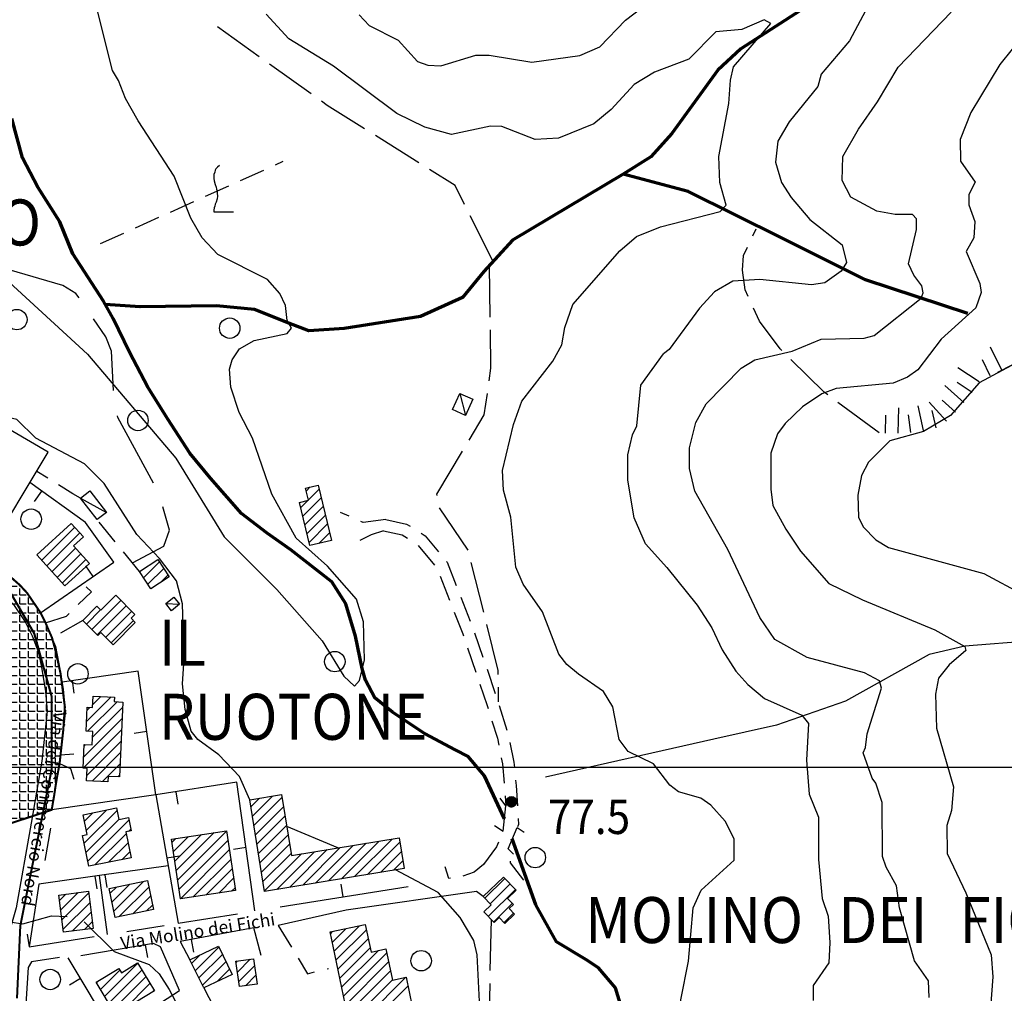
# Model space of a CAD drawing. Units: millimetres. Extents: x 1637318 to 1643220, y 4816899 to 4822635.
# Drawn here: x 1640766 to 1641151, y 4820336 to 4820717 of the extents above; entities that cross this region are included whole.
import ezdxf

# ---------------------------------------------------------------- set-up
doc = ezdxf.new("R2010")
doc.units = ezdxf.units.MM
for name, color, linetype in [('1003T', 8, 'Continuous'), ('1014T', 8, 'Continuous'), ('101D', 8, 'Continuous'), ('102D', 8, 'Continuous'), ('103D', 8, 'Continuous'), ('107D', 8, 'Continuous'), ('108D', 8, 'Continuous'), ('201D', 8, 'Continuous'), ('201V', 8, 'Continuous'), ('207D', 8, 'Continuous'), ('303D', 8, 'Continuous'), ('501D', 8, 'Continuous'), ('501V', 8, 'Continuous'), ('601V', 8, 'Continuous'), ('701D', 8, 'Continuous'), ('704S', 8, 'Continuous'), ('706D', 8, 'Continuous'), ('706V', 8, 'Continuous'), ('801D', 8, 'Continuous'), ('802D', 8, 'Continuous'), ('804S', 8, 'Continuous'), ('914D', 8, 'Continuous'), ('toponomastica', 1, 'Continuous')]:
    doc.layers.add(name, color=color, linetype=linetype)
for name, color, linetype, lineweight in [('302D', 162, 'Continuous', 70), ('999D a', 6, 'Continuous', 25), ('polilinea', 1, 'Continuous', 25), ('R.V. STRADA PROVINCIALE', 90, 'Continuous', 40)]:
    doc.layers.add(name, color=color, linetype=linetype, lineweight=lineweight)
doc.styles.get("Standard").update_dxf_attribs({"font": 'txt.shx'})

# ---------------------------------------------------------------- blocks, each defined once
blk = doc.blocks.new('L07')
at = {"color": 0}
blk.add_lwpolyline([(0.05, 0.551198), (0.01, 0.521198), (-0.03, 0.481198), (-0.04, 0.451198), (-0.05, 0.411198), (-0.07, 0.361198), (-0.07, 0.321198), (-0.07, 0.271198), (-0.06, 0.221198), (-0.04, 0.141198), (-0.02, 0.081198), (-0.01, 0.041198), (0, 0.001198), (0, -0.048802), (0.01, -0.108802), (0, -0.168802), (-0.02, -0.238802), (-0.04, -0.288802), (-0.05, -0.328802), (-0.06, -0.368802), (-0.07, -0.418802), (-0.07, -0.448802), (0.36, -0.448802)], dxfattribs=at)
blk = doc.blocks.new('S10')
at = {"color": 0}
blk.add_circle((0, 0), 0.4, dxfattribs=at)
blk = doc.blocks.new('*X1')
at = {"color": 0}
for p, q in [((7.462226, 17.997), (7.502224, 17.997)), ((7.46224, 17.996), (7.50221, 17.996)), ((7.462263, 17.998), (7.502187, 17.998)), ((7.462303, 17.995), (7.502147, 17.995)), ((7.46235, 17.999), (7.5021, 17.999)), ((7.462418, 17.994), (7.502032, 17.994)), ((7.462488, 18), (7.501962, 18)), ((7.462583, 17.993), (7.501867, 17.993)), ((7.462678, 18.001), (7.501772, 18.001)), ((7.462802, 17.992), (7.501648, 17.992)), ((7.462921, 18.002), (7.501529, 18.002)), ((7.463075, 17.991), (7.501375, 17.991)), ((7.46322, 18.003), (7.50123, 18.003)), ((7.463405, 17.99), (7.501045, 17.99)), ((7.463578, 18.004), (7.500872, 18.004)), ((7.463796, 17.989), (7.500654, 17.989)), ((7.463997, 18.005), (7.500453, 18.005)), ((7.46425, 17.988), (7.5002, 17.988)), ((7.464483, 18.006), (7.499967, 18.006)), ((7.464773, 17.987), (7.499677, 17.987)), ((7.46504, 18.007), (7.49941, 18.007)), ((7.465372, 17.986), (7.499078, 17.986)), ((7.465676, 18.008), (7.498774, 18.008)), ((7.466054, 17.985), (7.498396, 17.985)), ((7.466401, 18.009), (7.498049, 18.009)), ((7.466832, 17.984), (7.497618, 17.984)), ((7.467227, 18.01), (7.497223, 18.01)), ((7.467719, 17.983), (7.496731, 17.983)), ((7.468172, 18.011), (7.496278, 18.011)), ((7.468739, 17.982), (7.495711, 17.982)), ((7.469263, 18.012), (7.495187, 18.012)), ((7.469923, 17.981), (7.494527, 17.981)), ((7.470539, 18.013), (7.493911, 18.013)), ((7.471326, 17.98), (7.493124, 17.98)), ((7.472071, 18.014), (7.492379, 18.014)), ((7.473046, 17.979), (7.491404, 17.979)), ((7.474001, 18.015), (7.490449, 18.015)), ((7.476732, 18.016), (7.487718, 18.016)), ((7.475317, 17.978), (7.489133, 17.978)), ((7.479195, 17.977), (7.485255, 17.977))]:
    blk.add_line(p, q, dxfattribs=at)
blk = doc.blocks.new('S34')
at = {"color": 0}
blk.add_circle((0, 0), 0.2, dxfattribs=at)
at = {"color": 0, "xscale": 10, "yscale": 10, "zscale": 10}
blk.add_blockref('*X1', (-74.82225, -179.967691), dxfattribs=at)

msp = doc.modelspace()

# ---------------------------------------------------------------- hatches: boundary and pattern name
at = {"layer": 'polilinea', "ltscale": 6}
h = msp.add_hatch(dxfattribs=at)
h.set_pattern_fill('ANGLE', color=5, scale=0.5, style=0)
h.set_pattern_definition([(0, (0, 0), (0, 3.4925), [2.54, -0.9525]), (90, (0, 0), (-3.4925, 2e-16), [2.54, -0.9525])])
edge = h.paths.add_edge_path()
edge.add_line((1640637.49, 4820458.39), (1640639.98, 4820463.46))
edge.add_line((1640639.98, 4820463.46), (1640643.74, 4820471.1))
edge.add_line((1640643.74, 4820471.1), (1640649.99, 4820483.81))
edge.add_line((1640649.99, 4820483.81), (1640653.91, 4820495.63))
edge.add_line((1640653.91, 4820495.63), (1640655.46, 4820502.19))
edge.add_line((1640655.46, 4820502.19), (1640660.92, 4820520.55))
edge.add_line((1640660.92, 4820520.55), (1640662.69, 4820525.94))
edge.add_line((1640662.69, 4820525.94), (1640673.17, 4820554.83))
edge.add_arc((1641246.48, 4821434.46), 1049.97, 236.90541, 237.77043)
edge.add_line((1640686.51, 4820546.27), (1640692.79, 4820542.25))
edge.add_line((1640692.79, 4820542.25), (1640699.67, 4820537.83))
edge.add_line((1640699.67, 4820537.83), (1640705.15, 4820534.93))
edge.add_line((1640705.15, 4820534.93), (1640721.68, 4820525.18))
edge.add_line((1640721.68, 4820525.18), (1640740.17, 4820514.66))
edge.add_line((1640740.17, 4820514.66), (1640749.2, 4820509.34))
edge.add_line((1640749.2, 4820509.34), (1640752.58, 4820506.88))
edge.add_line((1640752.58, 4820506.88), (1640759.79, 4820501.63))
edge.add_line((1640759.79, 4820501.63), (1640761.49, 4820499.6))
edge.add_line((1640761.49, 4820499.6), (1640766.03, 4820495.61))
edge.add_line((1640766.03, 4820495.61), (1640768.91, 4820492.49))
edge.add_line((1640768.91, 4820492.49), (1640771.54, 4820488.63))
edge.add_line((1640771.54, 4820488.63), (1640774.17, 4820484.78))
edge.add_line((1640774.17, 4820484.78), (1640776.16, 4820480.77))
edge.add_line((1640776.16, 4820480.77), (1640777.06, 4820478.6))
edge.add_line((1640777.06, 4820478.6), (1640778.65, 4820474.98))
edge.add_line((1640778.65, 4820474.98), (1640779.85, 4820470.58))
edge.add_line((1640779.85, 4820470.58), (1640782, 4820461.05))
edge.add_line((1640782, 4820461.05), (1640783.69, 4820447.91))
edge.add_line((1640783.69, 4820447.91), (1640783.07, 4820438.99))
edge.add_line((1640783.07, 4820438.99), (1640781.62, 4820425.74))
edge.add_line((1640781.62, 4820425.74), (1640780.28, 4820418.58))
edge.add_line((1640780.28, 4820418.58), (1640779.54, 4820413.54))
edge.add_line((1640779.54, 4820413.54), (1640778.54, 4820407.66))
edge.add_line((1640778.54, 4820407.66), (1640771.43, 4820405.33))
edge.add_line((1640771.43, 4820405.33), (1640765.75, 4820403.47))
edge.add_line((1640765.75, 4820403.47), (1640752.38, 4820399.1))
edge.add_line((1640752.38, 4820399.1), (1640733.58, 4820393.2))
edge.add_line((1640733.58, 4820393.2), (1640728.53, 4820391.23))
edge.add_line((1640728.53, 4820391.23), (1640728.49, 4820391.32))
edge.add_line((1640728.49, 4820391.32), (1640718.5, 4820387.47))
edge.add_line((1640718.5, 4820387.47), (1640714.42, 4820386.67))
edge.add_line((1640714.42, 4820386.67), (1640712.22, 4820390.29))
edge.add_line((1640712.22, 4820390.29), (1640702.13, 4820406.9))
edge.add_line((1640702.13, 4820406.9), (1640700.49, 4820408.74))
edge.add_line((1640700.49, 4820408.74), (1640687.79, 4820422.61))
edge.add_line((1640687.79, 4820422.61), (1640681.33, 4820430.15))
edge.add_line((1640681.33, 4820430.15), (1640677.06, 4820434.92))
edge.add_line((1640677.06, 4820434.92), (1640673.58, 4820438.81))
edge.add_line((1640673.58, 4820438.81), (1640665.62, 4820442.76))
edge.add_line((1640665.62, 4820442.76), (1640656.96, 4820447.06))
edge.add_line((1640656.96, 4820447.06), (1640647.95, 4820451.54))
edge.add_line((1640647.95, 4820451.54), (1640641.96, 4820454.25))
edge.add_line((1640641.96, 4820454.25), (1640637.49, 4820458.39))

# ---------------------------------------------------------------- linework, layer by layer
at = {"layer": '101D'}
for points in [[(1640675.99, 4820544.81), (1640679.91, 4820542.17), (1640700.73, 4820528.85), (1640742.67, 4820505.45), (1640753.54, 4820497.53), (1640763.54, 4820487.94), (1640768.12, 4820481.24), (1640770.85, 4820475.73), (1640773.25, 4820469.57), (1640774.51, 4820463.53), (1640776.07, 4820453.95), (1640776.82, 4820446.21), (1640774.69, 4820426.71), (1640770.56, 4820402.49), (1640764.62, 4820369.28), (1640761.31, 4820357.47)], [(1640699.86, 4820537.72), (1640704.33, 4820534.87), (1640746.45, 4820511.35), (1640758.04, 4820502.91), (1640768.91, 4820492.49), (1640774.17, 4820484.78), (1640776.16, 4820480.78)], [(1640778.65, 4820474.98), (1640779.98, 4820471.57), (1640781.39, 4820464.81), (1640783.02, 4820454.85), (1640783.86, 4820446.17), (1640782.03, 4820429.5)], [(1640781.62, 4820425.74), (1640778.54, 4820407.66)], [(1640947.26, 4820373.71), (1640944.66, 4820375.75), (1640893.72, 4820368.39), (1640867.09, 4820362.46)]]:
    msp.add_lwpolyline(points, dxfattribs=at)
at = {"layer": '102D'}
for points in [[(1640953.29, 4820395.03), (1640952.51, 4820393.14), (1640947.31, 4820386.34), (1640943.76, 4820383.31), (1640939.29, 4820381.76)], [(1640957.73, 4820387.62), (1640957.83, 4820386.89), (1640963.06, 4820380.15)], [(1640934.42, 4820380.89), (1640933.82, 4820380.87)]]:
    msp.add_lwpolyline(points, dxfattribs=at)
at = {"layer": '103D'}
for points in [[(1640789.29, 4820607.97), (1640787.93, 4820609.66), (1640782.94, 4820612.78), (1640761.85, 4820618.88)], [(1640802.72, 4820571.64), (1640801.95, 4820587.06), (1640799.74, 4820592.71), (1640794.93, 4820599.72)], [(1640818.37, 4820535.4), (1640804.45, 4820561.09), (1640804.2, 4820561.83)], [(1640810.1, 4820504.21), (1640822.34, 4820510.73), (1640824.54, 4820517), (1640821.95, 4820526.12)]]:
    msp.add_lwpolyline(points, dxfattribs=at)
at = {"layer": '107D'}
for points in [[(1640777, 4820537.37), (1640772.69, 4820540.05)], [(1640789.84, 4820529.62), (1640786.78, 4820531.32), (1640781.25, 4820534.74)], [(1640894.83, 4820522.51), (1640891.51, 4820524.02)], [(1640803.4, 4820512.46), (1640797.09, 4820520.22)], [(1640909.2, 4820521.23), (1640900.37, 4820519.99), (1640899.38, 4820520.44)], [(1640909.2, 4820521.23), (1640917.32, 4820519.46), (1640918.74, 4820518.55)], [(1640908.24, 4820516.84), (1640903.47, 4820515.22), (1640899.03, 4820512.99)], [(1640908.24, 4820516.84), (1640915.58, 4820515.24), (1640917.67, 4820513.89)], [(1640922.95, 4820515.85), (1640924.54, 4820514.84), (1640929.71, 4820508.58)], [(1640812.86, 4820500.82), (1640806.55, 4820508.58)], [(1640921.79, 4820511.1), (1640928.17, 4820503.4)], [(1640932.9, 4820504.73), (1640933.1, 4820504.5), (1640936.64, 4820495.47)], [(1640930.43, 4820499), (1640934.09, 4820489.69)], [(1640788.89, 4820487.92), (1640794.07, 4820492.99), (1640792.06, 4820494.88)], [(1640938.47, 4820490.82), (1640942.13, 4820481.52)], [(1640776.16, 4820480.77), (1640784.27, 4820483.39), (1640785.32, 4820484.42)], [(1640935.91, 4820485.03), (1640939.25, 4820476.55), (1640939.53, 4820475.71)], [(1640790.67, 4820481.76), (1640782.01, 4820476.74)], [(1640943.91, 4820476.84), (1640947.13, 4820467.38)], [(1640941.15, 4820470.98), (1640944.37, 4820461.52)], [(1640948.75, 4820462.64), (1640951.97, 4820453.18)], [(1640945.99, 4820456.78), (1640948.81, 4820448.52), (1640949.18, 4820447.31)], [(1640953.54, 4820448.43), (1640956.51, 4820438.88)], [(1640950.66, 4820442.53), (1640952.79, 4820435.69), (1640953.34, 4820432.91)], [(1640957.71, 4820434.03), (1640959.25, 4820426.3), (1640959.45, 4820424.2)], [(1640782, 4820429.2), (1640787.25, 4820429.53)], [(1640954.32, 4820428.01), (1640954.8, 4820425.64), (1640955.51, 4820418.09)], [(1640781.62, 4820425.74), (1640785.94, 4820423.86), (1640787.23, 4820419.63)], [(1640959.93, 4820419.22), (1640960.13, 4820417.14), (1640960.61, 4820409.24)], [(1640955.87, 4820413.1), (1640956.11, 4820409.28)], [(1640960.92, 4820404.25), (1640961.06, 4820401.99), (1640960.65, 4820401.01)], [(1640933.82, 4820380.87), (1640932.42, 4820385.36)], [(1640867.09, 4820362.46), (1640872.26, 4820353.9)], [(1640874.85, 4820349.62), (1640878.5, 4820343.58), (1640881.35, 4820344.28)], [(1640886.21, 4820345.47), (1640886.75, 4820345.6)]]:
    msp.add_lwpolyline(points, dxfattribs=at)
at = {"layer": '108D'}
for points in [[(1640951.7, 4820401.51), (1640955.1, 4820399.38), (1640956.11, 4820409.28), (1640953.9, 4820412.24)], [(1640959.05, 4820390.28), (1640957.06, 4820392.38), (1640960.57, 4820400.8), (1640963.28, 4820398.97)]]:
    msp.add_lwpolyline(points, dxfattribs=at)
at = {"layer": '201D'}
for points in [[(1640875.44, 4820527.91), (1640878.93, 4820528.75), (1640877.78, 4820533.49), (1640882.72, 4820534.69), (1640887.95, 4820513.06), (1640879.53, 4820511.03), (1640875.44, 4820527.91)], [(1640772.7, 4820507.44), (1640786.21, 4820519.7), (1640791.01, 4820514.4), (1640787.1, 4820510.86), (1640793.33, 4820503.98), (1640783.7, 4820495.27), (1640772.7, 4820507.44)], [(1640812.86, 4820500.82), (1640820.01, 4820505.57), (1640824.49, 4820498.81), (1640817.34, 4820494.07), (1640812.86, 4820500.82)], [(1640790.66, 4820481.76), (1640796.14, 4820487.3), (1640797.72, 4820485.73), (1640803.56, 4820491.59), (1640811.09, 4820484.08), (1640809.61, 4820482.6), (1640811.23, 4820480.98), (1640802.51, 4820472.22), (1640797.75, 4820476.96), (1640796.61, 4820475.82), (1640790.66, 4820481.76)], [(1640806.38, 4820449.84), (1640805.04, 4820420.51), (1640800.65, 4820420.71), (1640800.55, 4820418.61), (1640792.11, 4820419.01), (1640792.34, 4820423.85), (1640790.79, 4820423.92), (1640791.23, 4820433.18), (1640794.35, 4820433.04), (1640794.59, 4820438.29), (1640791.99, 4820438.41), (1640792.42, 4820447.76), (1640794.52, 4820447.67), (1640794.72, 4820452.13), (1640803.04, 4820451.76), (1640802.96, 4820449.99), (1640806.38, 4820449.84)], [(1640855.95, 4820411.6), (1640868.38, 4820413.64), (1640872.26, 4820389.81), (1640914.4, 4820396.68), (1640916.35, 4820384.7), (1640861.79, 4820375.79), (1640855.95, 4820411.6)], [(1640793.1, 4820385.63), (1640790.63, 4820397.64), (1640792.38, 4820397.99), (1640790.81, 4820405.74), (1640803.92, 4820408.39), (1640804.83, 4820403.88), (1640808.51, 4820404.62), (1640809.56, 4820399.41), (1640807.53, 4820399), (1640809.56, 4820388.96), (1640793.1, 4820385.63)], [(1640828.85, 4820372.87), (1640825.33, 4820396.23), (1640846.86, 4820399.48), (1640850.38, 4820376.12), (1640828.85, 4820372.87)], [(1640947.26, 4820373.71), (1640955.22, 4820381.37), (1640960.14, 4820376.25), (1640956.77, 4820373.01), (1640959.04, 4820370.64), (1640957.38, 4820369.05), (1640959.5, 4820366.85), (1640955.75, 4820363.23), (1640953.54, 4820365.53), (1640951.51, 4820363.57), (1640947.47, 4820367.77), (1640950.33, 4820370.53), (1640947.26, 4820373.71)], [(1640800.96, 4820376.9), (1640815.98, 4820379.99), (1640818.32, 4820368.67), (1640803.3, 4820365.56), (1640800.96, 4820376.9)], [(1640783.21, 4820359.78), (1640781.37, 4820374.35), (1640792.88, 4820375.81), (1640794.73, 4820361.24), (1640783.21, 4820359.78)], [(1640887.39, 4820359.89), (1640901.15, 4820362.78), (1640903.4, 4820352.05), (1640909.2, 4820353.27), (1640911.75, 4820341.1), (1640917.09, 4820342.22), (1640919.49, 4820330.71), (1640894.55, 4820325.51), (1640887.39, 4820359.89)], [(1640832.5, 4820348.94), (1640843.71, 4820354.31), (1640849.08, 4820343.31), (1640838.07, 4820338.09), (1640832.5, 4820348.94)], [(1640795.91, 4820340.21), (1640804.8, 4820345.6), (1640805.79, 4820343.96), (1640812.1, 4820347.78), (1640818.72, 4820336.85), (1640803.52, 4820327.64), (1640795.91, 4820340.21)], [(1640850.57, 4820348.46), (1640857.5, 4820349.4), (1640858.84, 4820339.47), (1640851.92, 4820338.54), (1640850.57, 4820348.46)]]:
    msp.add_lwpolyline(points, dxfattribs=at)
at = {"layer": '201V'}
for points in [[(1640879.66, 4820533.94), (1640878.06, 4820532.34)], [(1640878.88, 4820528.93), (1640883.09, 4820533.13)], [(1640875.91, 4820525.95), (1640878.63, 4820528.68)], [(1640883.92, 4820529.72), (1640876.74, 4820522.54)], [(1640877.57, 4820519.12), (1640884.74, 4820526.3)], [(1640885.57, 4820522.88), (1640878.39, 4820515.71)], [(1640879.22, 4820512.29), (1640886.4, 4820519.47)], [(1640774.64, 4820505.29), (1640787.56, 4820518.21)], [(1640789.57, 4820515.98), (1640776.65, 4820503.06)], [(1640887.22, 4820516.05), (1640883.05, 4820511.88)], [(1640778.67, 4820500.83), (1640787.85, 4820510.02)], [(1640789.87, 4820507.79), (1640780.68, 4820498.6)], [(1640782.69, 4820496.38), (1640791.89, 4820505.57)], [(1640814.44, 4820498.43), (1640820.64, 4820504.62)], [(1640822.33, 4820502.07), (1640816.14, 4820495.88)], [(1640820.99, 4820496.49), (1640824.02, 4820499.52)], [(1640805.58, 4820489.57), (1640794.22, 4820478.2)], [(1640792.1, 4820480.32), (1640797.61, 4820485.83)], [(1640796.34, 4820476.08), (1640807.71, 4820487.45)], [(1640809.83, 4820485.33), (1640799.61, 4820475.1)], [(1640801.73, 4820472.99), (1640810.47, 4820481.73)], [(1640801.77, 4820451.81), (1640792.16, 4820442.2)], [(1640792.58, 4820438.38), (1640804.14, 4820449.94)], [(1640794.57, 4820448.86), (1640797.71, 4820451.99)], [(1640792.37, 4820446.65), (1640793.43, 4820447.71)], [(1640806.29, 4820447.84), (1640794.48, 4820436.04)], [(1640791, 4820428.31), (1640806.08, 4820443.4)], [(1640805.88, 4820438.95), (1640790.84, 4820423.91)], [(1640792.2, 4820421.03), (1640805.68, 4820434.51)], [(1640791.6, 4820433.16), (1640791.21, 4820432.76)], [(1640805.47, 4820430.06), (1640794.32, 4820418.9)], [(1640798.37, 4820418.71), (1640805.27, 4820425.61)], [(1640805.07, 4820421.17), (1640804.43, 4820420.53)], [(1640856.39, 4820408.86), (1640859.76, 4820412.22)], [(1640864.84, 4820413.06), (1640856.99, 4820405.21)], [(1640857.58, 4820401.56), (1640868.56, 4820412.53)], [(1640791.25, 4820394.62), (1640804.1, 4820407.47)], [(1640799.97, 4820407.59), (1640792.04, 4820399.65)], [(1640869.15, 4820408.88), (1640858.18, 4820397.91)], [(1640791.32, 4820403.18), (1640794.66, 4820406.51)], [(1640804.81, 4820403.94), (1640791.97, 4820391.1)], [(1640792.69, 4820387.58), (1640808.71, 4820403.6)], [(1640858.77, 4820394.26), (1640869.75, 4820405.24)], [(1640809.42, 4820400.07), (1640808.56, 4820399.21)], [(1640870.34, 4820401.59), (1640859.37, 4820390.62)], [(1640807.67, 4820398.31), (1640795.46, 4820386.11)], [(1640827.06, 4820396.49), (1640825.52, 4820394.95)], [(1640826.07, 4820391.26), (1640832.05, 4820397.24)], [(1640837.05, 4820398), (1640826.63, 4820387.58)], [(1640827.19, 4820383.89), (1640842.05, 4820398.75)], [(1640846.88, 4820399.34), (1640827.74, 4820380.2)], [(1640828.3, 4820376.52), (1640847.43, 4820395.65)], [(1640859.96, 4820386.97), (1640870.93, 4820397.94)], [(1640896.95, 4820381.53), (1640911.65, 4820396.23)], [(1640800.78, 4820387.18), (1640808.38, 4820394.78)], [(1640847.99, 4820391.97), (1640828.9, 4820372.87)], [(1640871.53, 4820394.29), (1640860.56, 4820383.32)], [(1640886.3, 4820392.1), (1640871.6, 4820377.39)], [(1640876.67, 4820378.22), (1640891.37, 4820392.92)], [(1640896.44, 4820393.75), (1640881.74, 4820379.05)], [(1640886.81, 4820379.87), (1640901.51, 4820394.58)], [(1640906.58, 4820395.4), (1640891.88, 4820380.7)], [(1640914.67, 4820395.01), (1640902.02, 4820382.36)], [(1640809.09, 4820391.25), (1640806.1, 4820388.26)], [(1640833.9, 4820373.63), (1640848.54, 4820388.28)], [(1640861.15, 4820379.67), (1640872.12, 4820390.64)], [(1640876.17, 4820390.44), (1640861.75, 4820376.03)], [(1640866.53, 4820376.56), (1640881.24, 4820391.27)], [(1640907.09, 4820383.19), (1640915.26, 4820391.36)], [(1640849.1, 4820384.59), (1640838.89, 4820374.38)], [(1640915.86, 4820387.71), (1640912.16, 4820384.01)], [(1640843.89, 4820375.14), (1640849.66, 4820380.9)], [(1640955.69, 4820380.87), (1640947.88, 4820373.06)], [(1640801.34, 4820375.02), (1640803.81, 4820377.48)], [(1640809.15, 4820378.58), (1640802.07, 4820371.5)], [(1640802.8, 4820367.99), (1640814.49, 4820379.68)], [(1640816.5, 4820377.45), (1640804.95, 4820365.9)], [(1640850.21, 4820377.22), (1640848.89, 4820375.89)], [(1640959.85, 4820376.55), (1640949.23, 4820365.93)], [(1640949.96, 4820370.9), (1640957.77, 4820378.71)], [(1640781.63, 4820372.27), (1640784.04, 4820374.69)], [(1640788.9, 4820375.3), (1640782.1, 4820368.51)], [(1640782.58, 4820364.74), (1640792.96, 4820375.12)], [(1640810.3, 4820367.01), (1640817.23, 4820373.93)], [(1640793.44, 4820371.36), (1640783.06, 4820360.97)], [(1640817.96, 4820370.42), (1640815.65, 4820368.12)], [(1640951.31, 4820363.77), (1640958.62, 4820371.07)], [(1640786.52, 4820360.2), (1640793.92, 4820367.59)], [(1640959.07, 4820367.29), (1640955.39, 4820363.6)], [(1640794.4, 4820363.83), (1640791.38, 4820360.81)], [(1640888.23, 4820355.84), (1640893.58, 4820361.19)], [(1640898.95, 4820362.32), (1640888.96, 4820352.33)], [(1640888.21, 4820360.06), (1640887.5, 4820359.35)], [(1640889.69, 4820348.82), (1640901.58, 4820360.7)], [(1640902.32, 4820357.2), (1640890.42, 4820345.3)], [(1640834.67, 4820344.7), (1640843.89, 4820353.93)], [(1640891.16, 4820341.79), (1640903.05, 4820353.69)], [(1640836.65, 4820350.93), (1640833.23, 4820347.51)], [(1640845.28, 4820351.08), (1640836.11, 4820341.9)], [(1640906.25, 4820352.65), (1640891.89, 4820338.28)], [(1640892.62, 4820334.77), (1640909.53, 4820351.68)], [(1640812.17, 4820347.66), (1640799.23, 4820334.72)], [(1640837.55, 4820339.1), (1640846.68, 4820348.23)], [(1640850.64, 4820347.94), (1640851.24, 4820348.55)], [(1640856.15, 4820349.21), (1640851.15, 4820344.21)], [(1640851.65, 4820340.48), (1640857.86, 4820346.68)], [(1640910.26, 4820348.17), (1640893.35, 4820331.26)], [(1640797.63, 4820337.36), (1640805.2, 4820344.93)], [(1640800.83, 4820332.08), (1640813.77, 4820345.02)], [(1640815.37, 4820342.37), (1640802.43, 4820329.43)], [(1640848.07, 4820345.37), (1640843.23, 4820340.53)], [(1640858.37, 4820342.95), (1640854.27, 4820338.85)], [(1640894.08, 4820327.75), (1640911, 4820344.67)], [(1640901.85, 4820327.03), (1640917.02, 4820342.2)], [(1640796.73, 4820340.71), (1640796.03, 4820340.01)], [(1640806.96, 4820329.72), (1640816.97, 4820339.73)], [(1640911.73, 4820341.16), (1640896.49, 4820325.91)], [(1640917.81, 4820338.75), (1640907.21, 4820328.15)], [(1640818.57, 4820337.09), (1640817.73, 4820336.25)]]:
    msp.add_lwpolyline(points, dxfattribs=at)
at = {"layer": '207D'}
for points in [[(1640938.15, 4820570.52), (1640943.22, 4820568.22), (1640940.38, 4820561.96), (1640935.3, 4820564.26), (1640938.15, 4820570.52)], [(1640789.84, 4820529.62), (1640793.44, 4820532.39), (1640799.91, 4820523.96), (1640796.31, 4820521.19), (1640789.84, 4820529.62)], [(1640823.15, 4820488.31), (1640826.25, 4820490.87), (1640828.55, 4820488.08), (1640825.43, 4820485.52), (1640823.15, 4820488.31)]]:
    msp.add_lwpolyline(points, dxfattribs=at)
at = {"layer": '302D'}
for points in [[(1641143.9, 4820754.37), (1641123.58, 4820752.46), (1641107.46, 4820743.71), (1641076.92, 4820723.89), (1641048.04, 4820705.3), (1641038.95, 4820696.98), (1641021.01, 4820672.21), (1641012.8, 4820663), (1641001.95, 4820656.31), (1640958.74, 4820630.46), (1640947.53, 4820618.16), (1640939.12, 4820607.99), (1640922.77, 4820600.57), (1640892.91, 4820595.86), (1640879.01, 4820595.02), (1640871.31, 4820598.06), (1640857.87, 4820603.35), (1640842.97, 4820604.73), (1640813.17, 4820604.36), (1640799.5, 4820605.28)], [(1640955.6, 4820404.21), (1640947.79, 4820421.03), (1640941.36, 4820428.5), (1640936.27, 4820431.08), (1640924.36, 4820437.58), (1640911.76, 4820445.92), (1640904.94, 4820451.48), (1640901.26, 4820458.36), (1640899.94, 4820463), (1640897.3, 4820475.54), (1640893.57, 4820488.25), (1640888.13, 4820496.9), (1640872.08, 4820509.31), (1640862.73, 4820515.88), (1640852.76, 4820523.61), (1640840.66, 4820537.42), (1640832.55, 4820547.21), (1640823.89, 4820560.48), (1640816.1, 4820573), (1640808.9, 4820586.67), (1640802.55, 4820599.85), (1640798.76, 4820606.6), (1640786.82, 4820625.16), (1640781.75, 4820637.64), (1640773.06, 4820651.17), (1640767.12, 4820662.63), (1640762.9, 4820678.02)], [(1641136.79, 4820601.79), (1641096.67, 4820614.98), (1641063.9, 4820631.32), (1641027.45, 4820649.54), (1641001.95, 4820656.31)], [(1641002.25, 4820327.36), (1640998.95, 4820338.09), (1640992.36, 4820345.82), (1640987.35, 4820349.09), (1640975.94, 4820356.03), (1640967.86, 4820370.56), (1640958.64, 4820396.38)]]:
    msp.add_lwpolyline(points, dxfattribs=at)
at = {"layer": '303D'}
msp.add_lwpolyline([(1641162.01, 4820473.78), (1641135.6, 4820471.66), (1641121.63, 4820468.36), (1641088.92, 4820450.14), (1641061.87, 4820440.78), (1641037.37, 4820435.28), (1640971.57, 4820420.49)], dxfattribs=at)
at = {"layer": '501D'}
for points in [[(1640752.59, 4820506.89), (1640777.21, 4820547.5), (1640750.94, 4820562.86)], [(1640774.17, 4820484.78), (1640802.83, 4820504.56), (1640791.81, 4820519.99), (1640770.01, 4820535.64)], [(1640819.31, 4820413.53), (1640812.29, 4820461.95), (1640782.57, 4820457.62)], [(1640858.02, 4820368.13), (1640850.91, 4820418.52), (1640819.31, 4820413.53), (1640778.54, 4820407.66)], [(1640819.31, 4820413.53), (1640827.93, 4820363.34)], [(1640778.06, 4820400.45), (1640775.82, 4820387.79)], [(1640824.07, 4820385.82), (1640797.19, 4820381.96)], [(1640800.38, 4820358.96), (1640797.19, 4820381.96), (1640773.57, 4820378.56)], [(1640773.57, 4820378.56), (1640769.71, 4820354.07), (1640795.14, 4820358.12)], [(1640867.86, 4820369.7), (1640917.93, 4820377.67)], [(1640827.93, 4820363.34), (1640851.23, 4820367.05)], [(1640807.86, 4820360.14), (1640822.45, 4820362.47)], [(1640857.63, 4820361.57), (1640828.81, 4820356.12), (1640832.5, 4820348.94)], [(1640860.44, 4820350.67), (1640857.63, 4820361.57)], [(1640828.46, 4820336.98), (1640821.11, 4820354.14), (1640818.29, 4820355.41), (1640789.94, 4820350.56)], [(1640781.59, 4820349.88), (1640770.6, 4820348.18), (1640769.28, 4820346.04), (1640768.08, 4820325.6), (1640768.89, 4820307.1), (1640771.52, 4820287.92), (1640774.83, 4820272.04), (1640838.09, 4820318.36), (1640833.42, 4820325.85)], [(1640802.65, 4820320.24), (1640784.99, 4820349.74)], [(1640838.07, 4820338.09), (1640847.66, 4820319.4)], [(1640770, 4820299.06), (1640828.46, 4820336.98)]]:
    msp.add_lwpolyline(points, dxfattribs=at)
at = {"layer": '501V'}
for points in [[(1640774.57, 4820532.36), (1640771.66, 4820528.3)], [(1640794.74, 4820498.98), (1640791.9, 4820503.09)], [(1640786.49, 4820458.19), (1640787.21, 4820453.24)], [(1640815.72, 4820438.27), (1640810.77, 4820437.55)], [(1640827.09, 4820414.76), (1640827.87, 4820409.82)], [(1640854.52, 4820392.88), (1640849.57, 4820392.18)], [(1640823.54, 4820388.89), (1640828.47, 4820389.73)], [(1640795.43, 4820381.7), (1640796.14, 4820376.75)], [(1640799.32, 4820382.26), (1640800.03, 4820377.31)], [(1640892.55, 4820373.63), (1640891.76, 4820378.56)], [(1640769.91, 4820354.1), (1640769.13, 4820359.04)], [(1640815.09, 4820354.86), (1640815.94, 4820349.93)], [(1640833.06, 4820356.92), (1640833.99, 4820352.01)], [(1640789.81, 4820341.69), (1640785.52, 4820339.12)]]:
    msp.add_lwpolyline(points, dxfattribs=at)
at = {"layer": '601V'}
for points in [[(1641150.01, 4820579.62), (1641145.54, 4820588.57)], [(1641141.18, 4820575.02), (1641132.86, 4820580.57)], [(1641145.53, 4820577.39), (1641142.41, 4820583.65)], [(1641135.22, 4820567.01), (1641127.72, 4820573.62)], [(1641138.4, 4820570.86), (1641132.58, 4820574.75)], [(1641119.46, 4820555.98), (1641117.3, 4820565.74)], [(1641128.4, 4820559.71), (1641121.65, 4820567.09)], [(1641131.92, 4820563.26), (1641126.66, 4820567.89)], [(1641104.54, 4820555.02), (1641104.65, 4820562.02)], [(1641109.54, 4820554.93), (1641109.7, 4820564.93)], [(1641114.51, 4820555.27), (1641113.56, 4820562.2)], [(1641124.34, 4820557.05), (1641122.83, 4820563.89)]]:
    msp.add_lwpolyline(points, dxfattribs=at)
at = {"layer": '701D'}
for points in [[(1640859.64, 4820702.23), (1640843.37, 4820713.86)], [(1640879.98, 4820687.7), (1640863.71, 4820699.33)], [(1640900.9, 4820674.03), (1640886.29, 4820683.2), (1640884.05, 4820684.8)], [(1640922.07, 4820660.74), (1640905.13, 4820671.37)], [(1640939.94, 4820644.45), (1640936.27, 4820651.83), (1640926.31, 4820658.08)], [(1640951.1, 4820622.08), (1640942.17, 4820639.98)], [(1641052.72, 4820632.22), (1641053.98, 4820634.86)], [(1641050.88, 4820608.4), (1641049.67, 4820611.06), (1641048.64, 4820618.7), (1641048.99, 4820624.42), (1641050.56, 4820627.71)], [(1640949.54, 4820620.37), (1640949.85, 4820600.37)], [(1641064.01, 4820587.33), (1641063.32, 4820588.02), (1641055.27, 4820598.76), (1641052.95, 4820603.85)], [(1640949.92, 4820595.37), (1640950.16, 4820580.41), (1640949.45, 4820575.42)], [(1641148.53, 4820578.89), (1641166.33, 4820588)], [(1641081.94, 4820569.93), (1641080.56, 4820570.96), (1641067.57, 4820583.81)], [(1640948.74, 4820570.47), (1640947.56, 4820562.16), (1640941.61, 4820552.19)], [(1641102.04, 4820555.06), (1641085.96, 4820566.96)], [(1640939.05, 4820547.9), (1640929.04, 4820531.11), (1640929.11, 4820530.67)], [(1640930.03, 4820525.78), (1640941.22, 4820509.2)], [(1640942.45, 4820504.36), (1640947.31, 4820484.96)], [(1640948.52, 4820480.11), (1640953.03, 4820462.13), (1640953.03, 4820460.66)], [(1640953.06, 4820455.66), (1640953.09, 4820449.91)], [(1640950.32, 4820364.81), (1640949.91, 4820344.81)], [(1640949.81, 4820339.81), (1640949.58, 4820328.14), (1640949.88, 4820319.82)]]:
    msp.add_lwpolyline(points, dxfattribs=at)
at = {"layer": '706D'}
for points in [[(1640866, 4820659.96), (1640869.06, 4820661.34)], [(1640852.32, 4820653.8), (1640861.44, 4820657.9)], [(1640838.64, 4820647.63), (1640847.76, 4820651.74)], [(1640824.97, 4820641.47), (1640834.09, 4820645.58)], [(1640811.29, 4820635.31), (1640820.41, 4820639.42)], [(1640797.62, 4820629.15), (1640806.73, 4820633.26)]]:
    msp.add_lwpolyline(points, dxfattribs=at)
at = {"layer": '801D'}
msp.add_lwpolyline([(1641121.62, 4820334.31), (1641121.39, 4820340.76), (1641115.83, 4820348.64), (1641109.99, 4820369.33), (1641108.84, 4820377.92), (1641104.78, 4820385.2), (1641103.44, 4820389.36), (1641103.23, 4820410.5), (1641100.82, 4820418.06), (1641099.39, 4820420.06), (1641095.8, 4820430.01), (1641096.78, 4820432.05), (1641097.34, 4820437.37), (1641103.03, 4820455.3), (1641102.22, 4820458.07), (1641096.32, 4820461.28), (1641073.96, 4820467.28), (1641061.26, 4820474.31), (1641055.4, 4820482.83), (1641042.89, 4820509.49), (1641029.94, 4820532.33), (1641027.89, 4820541.16), (1641027.89, 4820549.26), (1641030.4, 4820559.17), (1641034.48, 4820566.44), (1641048.12, 4820580.44), (1641053.41, 4820583.68), (1641068.11, 4820587.06), (1641079.36, 4820591.78), (1641096.27, 4820592.16), (1641100.07, 4820593.23), (1641118.53, 4820607.8), (1641119.26, 4820609.84), (1641118.71, 4820612.61), (1641115.59, 4820616.74), (1641113.48, 4820621.27), (1641116.7, 4820634.61), (1641116.64, 4820638.78), (1641115.08, 4820640.53), (1641108.34, 4820640.56), (1641101.2, 4820641.85), (1641090.94, 4820647.27), (1641087.65, 4820653.8), (1641087.88, 4820663.17), (1641093.95, 4820673.89), (1641101.41, 4820684.51), (1641109.46, 4820698.17), (1641130.23, 4820719.62)], dxfattribs=at)
at = {"layer": '802D'}
for points in [[(1640898.82, 4820718.58), (1640902.61, 4820714.49), (1640913.95, 4820708.68), (1640921.54, 4820700.37), (1640925.64, 4820698.95), (1640930.74, 4820698.69), (1640944.38, 4820702.81), (1640949.59, 4820702.81), (1640966.33, 4820700.04), (1640985.09, 4820702.63), (1640992.9, 4820706.11), (1641002.95, 4820716.48), (1641014.31, 4820725.36)], [(1640760.39, 4820615.52), (1640792.54, 4820585.89), (1640827.13, 4820545.16), (1640845.95, 4820514.44), (1640866.56, 4820493.78), (1640884.23, 4820473.8), (1640892.71, 4820459.94), (1640896.88, 4820455.99), (1640898.86, 4820458.19), (1640900.82, 4820466.34), (1640900.46, 4820481.15), (1640897.7, 4820490.08), (1640886.39, 4820502.99), (1640874.09, 4820513.92), (1640864.66, 4820531.14), (1640857.09, 4820553.08), (1640851.88, 4820563.09), (1640848.58, 4820573.02), (1640848.03, 4820579.97), (1640849.09, 4820583.67), (1640852.03, 4820587.92), (1640857.68, 4820591.22), (1640870.59, 4820593.93), (1640872.32, 4820595.99), (1640870.59, 4820598.99), (1640869.94, 4820604.93), (1640867.79, 4820609.57), (1640862.94, 4820615.15), (1640843.49, 4820624.83), (1640837.35, 4820631.39), (1640832.97, 4820639.02), (1640826.46, 4820655.45), (1640812.31, 4820677.16), (1640807.39, 4820685.91), (1640804.67, 4820692.94), (1640802.29, 4820696.81), (1640796.5, 4820720.1)], [(1641096.77, 4820720.13), (1641090.47, 4820708.4), (1641079.36, 4820695.45), (1641078.03, 4820690.62), (1641066.93, 4820676.78), (1641062.48, 4820669.25), (1641061.59, 4820661.01), (1641063.88, 4820653.07), (1641067.66, 4820647.18), (1641074.92, 4820638.55), (1641087.67, 4820628.61), (1641089.31, 4820621.8), (1641087.2, 4820618.35), (1641080.79, 4820613.83), (1641075.58, 4820612.99), (1641055.45, 4820615.1), (1641044.91, 4820614.44), (1641037.72, 4820610.28), (1641031.85, 4820603.87), (1641020.02, 4820587.75), (1641017.76, 4820586.07)], [(1641014.26, 4820696.22), (1641006.24, 4820691.35), (1640997.32, 4820681.51), (1640990.45, 4820676.03), (1640976.73, 4820670.39), (1640967.58, 4820669.8), (1640954.48, 4820674.93), (1640950.15, 4820675.08), (1640934.83, 4820671.81), (1640924.46, 4820674.61), (1640913.51, 4820680.05), (1640888.76, 4820698.46), (1640871.32, 4820709.2), (1640862.43, 4820718.87)], [(1641016.59, 4820635.67), (1641039.89, 4820641.7), (1641042.27, 4820644.14), (1641039.71, 4820652.97), (1641039.42, 4820663.21), (1641043.29, 4820683.9), (1641043.91, 4820693.02), (1641045.1, 4820698.23), (1641059.71, 4820715.15), (1641057.14, 4820716.64), (1641048.43, 4820712.84), (1641038.27, 4820711.93), (1641027.62, 4820701.26), (1641014.26, 4820696.22)], [(1641154.12, 4820705.16), (1641149.25, 4820699.14), (1641137.85, 4820680.36), (1641133.69, 4820669.8), (1641133.83, 4820661.32), (1641139.56, 4820653.17), (1641137.09, 4820648.33), (1641137.15, 4820644.28), (1641139.42, 4820637.73), (1641139.14, 4820631.39), (1641136.05, 4820626.03), (1641141.46, 4820613.58), (1641141.9, 4820610.04), (1641139.83, 4820604.06), (1641126.29, 4820591.71), (1641117.2, 4820579.81), (1641113.17, 4820576.84), (1641107.49, 4820574.48), (1641085.26, 4820572.5), (1641079.7, 4820570.4), (1641072.15, 4820565.35), (1641065.26, 4820558.79), (1641062.27, 4820554.7), (1641059.72, 4820547.2), (1641059.69, 4820533.02), (1641060.55, 4820526.7), (1641065.53, 4820517.41), (1641071.27, 4820508.89), (1641082.41, 4820496.14), (1641095.61, 4820489.75), (1641123.78, 4820478.01), (1641135.58, 4820471.6), (1641135.99, 4820469.96), (1641129.46, 4820464.42), (1641125.22, 4820459.17), (1641124.05, 4820452.95), (1641124.52, 4820439.66), (1641131.12, 4820416.6), (1641130.37, 4820407.47), (1641128.56, 4820401.5), (1641128.61, 4820390.61), (1641135.98, 4820375.15), (1641145.9, 4820350.99), (1641146.55, 4820342.39), (1641145.49, 4820328.58)], [(1641020.22, 4820417.35), (1641013.78, 4820425.68), (1641003.87, 4820430.52), (1641000.45, 4820435.12), (1640997.97, 4820447.98), (1640994.26, 4820453.97), (1640984.55, 4820460.71), (1640980, 4820464.53), (1640976.85, 4820468.51), (1640970.47, 4820485.08), (1640962.82, 4820495.92), (1640959.99, 4820502.56), (1640958.1, 4820522.15), (1640955.17, 4820532.72), (1640954.86, 4820540.44), (1640959.12, 4820558.4), (1640962.33, 4820567.46), (1640974.54, 4820583.2), (1640977.95, 4820589.49), (1640979.18, 4820596.36), (1640982.27, 4820605.3), (1641000.71, 4820626.25), (1641007.19, 4820631.85), (1641016.59, 4820635.67)], [(1641019.02, 4820502.43), (1641010.65, 4820511.73), (1641006.33, 4820521.89), (1641003.8, 4820536.65), (1641003.82, 4820546.53), (1641005.66, 4820554.3), (1641007.35, 4820557.88), (1641008.87, 4820573.75), (1641017.76, 4820586.07)], [(1641159.1, 4820584.35), (1641141.19, 4820574.72), (1641129.95, 4820561.89), (1641119.36, 4820555.66), (1641106.19, 4820552.05), (1641097.93, 4820543.7), (1641095.21, 4820538.47), (1641093.68, 4820530.73), (1641093.95, 4820522.13), (1641095.79, 4820518.36), (1641100.83, 4820513.24), (1641105.71, 4820510.27), (1641143.01, 4820500.06), (1641158.54, 4820491.8)], [(1640855.95, 4820411.6), (1640851.95, 4820420.74), (1640843.85, 4820429.16), (1640835.69, 4820435.17), (1640833.06, 4820438.4), (1640830.69, 4820446.96), (1640829.68, 4820456.94), (1640830.33, 4820466.71), (1640829.68, 4820488.22), (1640827.34, 4820497.24), (1640820.72, 4820505.95), (1640811.84, 4820515.29), (1640799, 4820535.25), (1640791.31, 4820543.05), (1640772.36, 4820552.99), (1640764.93, 4820560.28), (1640756.36, 4820562.24), (1640743.34, 4820559.79), (1640731.61, 4820551.39)], [(1641019.02, 4820502.43), (1641030.9, 4820487.67), (1641036.64, 4820478.89), (1641040.72, 4820470.22), (1641046.07, 4820461.94), (1641050.73, 4820456.69), (1641057.3, 4820451.22), (1641071.78, 4820444.72), (1641074.38, 4820441.47), (1641073.72, 4820427.03), (1641074.69, 4820413.75), (1641078.39, 4820404.82), (1641078.4, 4820388.24), (1641079.79, 4820372.94), (1641082.07, 4820366.02), (1641082.74, 4820355.77), (1641082.36, 4820347.79), (1641076.26, 4820338.97), (1641076.23, 4820333.15)], [(1641022.88, 4820303.93), (1641028.51, 4820310.82), (1641027.89, 4820317.65), (1641025.36, 4820324.7), (1641024.59, 4820333.42), (1641027.53, 4820348.52), (1641029.36, 4820369.31), (1641032.43, 4820376.31), (1641045.34, 4820388.01), (1641045.33, 4820396.37), (1641041.92, 4820403.28), (1641036.22, 4820409.53), (1641032.36, 4820412.25), (1641023.55, 4820414.66), (1641020.22, 4820417.35)], [(1640890.45, 4820392.78), (1640870.41, 4820401.21)], [(1641022.88, 4820303.93), (1641010.26, 4820289.32), (1641007.36, 4820283.3), (1641006.11, 4820277.19), (1640995.64, 4820268.08), (1640991.17, 4820258.73), (1640987.66, 4820246.11), (1640984.83, 4820247.44), (1640979.5, 4820257.19), (1640972.88, 4820262.73), (1640969.85, 4820266.97), (1640968.8, 4820273.28), (1640971.2, 4820289.29), (1640970.96, 4820294.1), (1640968.92, 4820299.24), (1640964.19, 4820305.46), (1640948.76, 4820317.26), (1640946.35, 4820322.27), (1640944.88, 4820350.98), (1640943.6, 4820356.53), (1640938.29, 4820365.52), (1640929.65, 4820375.32), (1640912.91, 4820384.14)], [(1640762.12, 4820363.91), (1640767.23, 4820363.14), (1640778.48, 4820366.19), (1640784.63, 4820365.99)], [(1640791.26, 4820363.89), (1640802.99, 4820352.21), (1640816.6, 4820347.21), (1640820.51, 4820343.5), (1640824.48, 4820337.39), (1640835.82, 4820315.87), (1640839.97, 4820312.67), (1640842.66, 4820311.72), (1640848.49, 4820313), (1640855.74, 4820309.68)]]:
    msp.add_lwpolyline(points, dxfattribs=at)
at = {"layer": '914D'}
for points in [[(1640938.15, 4820570.52), (1640940.38, 4820561.96)], [(1640789.84, 4820529.62), (1640799.91, 4820523.96)], [(1640823.15, 4820488.31), (1640828.55, 4820488.08)]]:
    msp.add_lwpolyline(points, dxfattribs=at)
at = {"layer": '999D a'}
msp.add_line((1641761.49, 4820424.26), (1639761.49, 4820424.26), dxfattribs=at)
at = {"layer": 'polilinea', "color": 5, "ltscale": 4, "const_width": 0.8}
msp.add_lwpolyline([(1640761.49, 4820499.6), (1640766.03, 4820495.61), (1640768.91, 4820492.49), (1640771.54, 4820488.63), (1640774.17, 4820484.78), (1640776.16, 4820480.77), (1640777.06, 4820478.6), (1640778.65, 4820474.98), (1640779.85, 4820470.58), (1640782, 4820461.05), (1640783.69, 4820447.91), (1640783.07, 4820438.99), (1640781.62, 4820425.74), (1640780.28, 4820418.58), (1640779.54, 4820413.54), (1640778.54, 4820407.66), (1640771.43, 4820405.33), (1640771.43, 4820405.33), (1640771.43, 4820405.33), (1640771.43, 4820405.33), (1640771.43, 4820405.33), (1640771.43, 4820405.33), (1640771.43, 4820405.33), (1640771.43, 4820405.33), (1640765.75, 4820403.47), (1640752.38, 4820399.1)], dxfattribs=at)
at = {"layer": 'polilinea'}
msp.add_lwpolyline([(1640783.91, 4820446.69), (1640782.03, 4820429.5), (1640778.54, 4820407.66), (1640714.42, 4820386.67), (1640702.13, 4820406.9), (1640673.58, 4820438.81), (1640643.37, 4820453.82), (1640637.49, 4820458.39), (1640638.32, 4820460.08)], dxfattribs=at)
at = {"layer": 'R.V. STRADA PROVINCIALE'}
msp.add_lwpolyline([(1640765.04, 4820333.98), (1640766.4, 4820362.47), (1640778.62, 4820423.53), (1640778.62, 4820452.03), (1640771.83, 4820476.46), (1640758.25, 4820499.52), (1640713.45, 4820526.66), (1640682.03, 4820543.75), (1640654.87, 4820570.89), (1640641.29, 4820600.75), (1640635.86, 4820626.53), (1640637.22, 4820659.09), (1640671.16, 4820845), (1640676.6, 4820877.56), (1640664.44, 4820939.39), (1640649.5, 4821024.88), (1640634.57, 4821098.16)], dxfattribs=at)

# ---------------------------------------------------------------- block references
at = {"layer": '704S', "xscale": 10, "yscale": 10, "zscale": 10}
for p in [(1640764.89, 4820599.39), (1640848.15, 4820596.06), (1640812.27, 4820559.96), (1640770.5, 4820521.34), (1640889.22, 4820465.64), (1640788.79, 4820460.84), (1640967.6, 4820388.99), (1640922.98, 4820348.65), (1640777.94, 4820341.31)]:
    msp.add_blockref('S10', p, dxfattribs=at)
at = {"layer": '706V', "xscale": 18, "yscale": 18, "zscale": 18}
msp.add_blockref('L07', (1640843.2, 4820649.69), dxfattribs=at)
at = {"layer": '804S', "xscale": 10, "yscale": 10, "zscale": 10}
msp.add_blockref('S34', (1640958.28, 4820410.87), dxfattribs=at)

# ---------------------------------------------------------------- texts
at = {"layer": '1003T', "width": 0.9}
for s, p in [('NOCINO', (1640689.04, 4820628.4)), ('IL', (1640820.43, 4820463.99)), ('RUOTONE', (1640820.43, 4820435.06)), ('MOLINO', (1640987.11, 4820355.56)), ('DEI', (1641086.14, 4820355.56)), ('FICHI', (1641133.47, 4820355.56))]:
    msp.add_text(s, height=18, dxfattribs=at).set_placement(p)
at = {"layer": '1014T', "width": 0.9}
msp.add_text('77.5', height=13.5, dxfattribs=at).set_placement((1640972.51, 4820398.21))
at = {"layer": 'toponomastica', "color": 0, "insert": (1640784.39, 4820445.69), "char_height": 5, "width": 143.2663, "attachment_point": 1, "rotation": 260.3232}
msp.add_mtext('{\\fVerdana|b1|i0|c0|p34;Via del Commercio Nord}', dxfattribs=at)
at = {"layer": 'toponomastica', "insert": (1640805.12, 4820357.92), "char_height": 5, "width": 83.069, "attachment_point": 1, "rotation": 9.047}
msp.add_mtext('{\\fVerdana|b1|i0|c0|p34;Via Molino dei Fichi}', dxfattribs=at)

doc.saveas('drawing.dxf')
